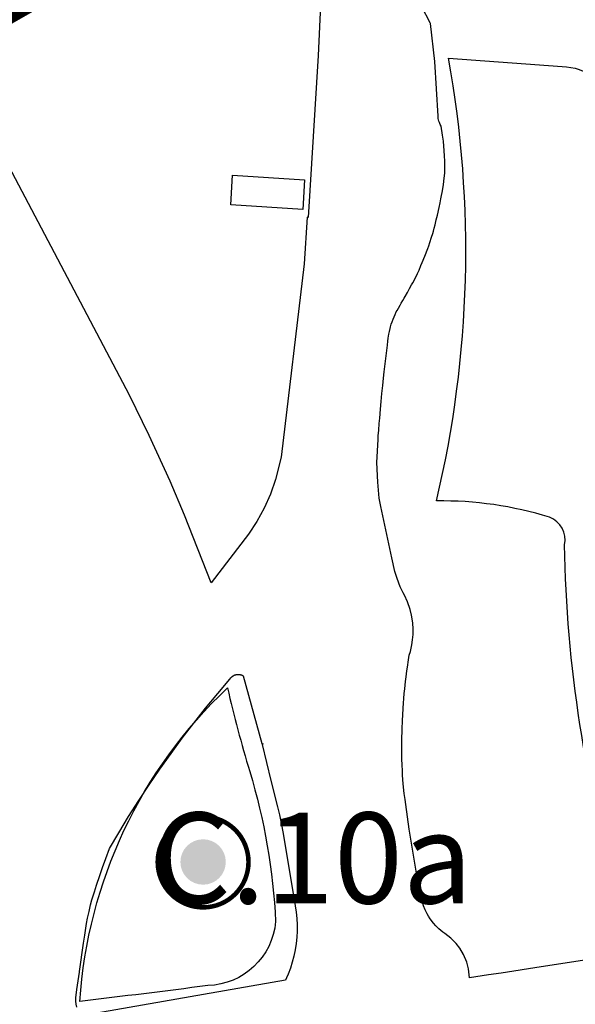
# Model space of a CAD drawing. Units: metres. Extents: x 574079 to 603061, y 4784392 to 4799111.
# Drawn here: x 582618 to 582740, y 4795899 to 4796115 of the extents above; entities that cross this region are included whole.
import ezdxf

# ---------------------------------------------------------------- set-up
doc = ezdxf.new("R2010")
doc.units = ezdxf.units.M
for name, color, linetype in [('C.10_TXT', 7, 'Continuous'), ('C.10a_Residencial', 10, 'Continuous'), ('C.12_L-SUELOS POTENCIALMENTE CONTAMINADOS', 22, 'Continuous'), ('C.1d_L-VEGETACION DE INTERES', 60, 'Continuous'), ('C.1d_S-VEGETACION DE INTERES', 82, 'Continuous'), ('C.6_Proteccion Paisajistica', 96, 'Continuous')]:
    doc.layers.add(name, color=color, linetype=linetype)
doc.styles.get("Standard").update_dxf_attribs({"font": 'arial.ttf'})

# ---------------------------------------------------------------- blocks, each defined once
blk = doc.blocks.new('W-Arboles_y_Grupos_Arboreos_Singulares_G_I')
h = blk.add_hatch(color=256)
edge = h.paths.add_edge_path()
edge.add_arc((0, 0), 5, 0, 360)
at = {"const_width": 1}
blk.add_lwpolyline([(0, 10, 1), (0, -10, 1)], format="xyb", close=True, dxfattribs=at)

msp = doc.modelspace()

# ---------------------------------------------------------------- linework, layer by layer
at = {"layer": 'C.10a_Residencial'}
for points in [[(582593.39, 4796292.2), (582634.96, 4796212.58), (582661.43, 4796161.29), (582683.98, 4796118.61), (582683.45, 4796107.5), (582681.23, 4796071.88), (582680.99, 4796071.9), (582680.35, 4796061.63), (582675.27, 4796019.06), (582674.07, 4796014.15), (582672.94, 4796010.97), (582671.57, 4796007.89), (582669.95, 4796004.93), (582668.11, 4796002.11), (582659.87, 4795991.43), (582654.02, 4796006.34), (582650.87, 4796013.78), (582646.24, 4796023.84), (582641.88, 4796032.76), (582600.91, 4796110.29)], [(582742.57, 4795908.39), (582732.54, 4795906.85), (582723.72, 4795905.5), (582720.93, 4795905.07), (582716.79, 4795904.44), (582716.54, 4795906.4), (582716.15, 4795907.92), (582715.47, 4795909.55), (582714.6, 4795911), (582713.84, 4795911.98), (582712.66, 4795913.21), (582711.36, 4795914.17), (582710.89, 4795914.5), (582710, 4795915.24), (582709.36, 4795915.87), (582708.8, 4795916.48), (582708.07, 4795917.45), (582707.72, 4795918), (582707.41, 4795918.56), (582707.01, 4795919.39), (582706.63, 4795920.32), (582706.44, 4795921.13), (582706.16, 4795922.27), (582705.99, 4795923.01), (582705.73, 4795924.06), (582705.53, 4795925.02), (582705.24, 4795926.59), (582704.78, 4795929.22), (582703.48, 4795937.18), (582702.72, 4795942.6), (582702.56, 4795943.68), (582702.38, 4795945.06), (582702.24, 4795946.39), (582702.09, 4795948.02), (582702.02, 4795949.13), (582701.98, 4795949.98), (582701.92, 4795951.39), (582701.89, 4795952.52), (582701.87, 4795953.65), (582701.86, 4795954.78), (582701.86, 4795955.56), (582701.86, 4795956.41), (582701.88, 4795957.47), (582701.9, 4795958.53), (582701.93, 4795959.6), (582701.97, 4795960.66), (582701.99, 4795961.19), (582702.05, 4795962.26), (582702.15, 4795963.85), (582702.22, 4795964.91), (582702.31, 4795965.97), (582702.4, 4795967.03), (582702.51, 4795968.09), (582702.68, 4795969.69), (582702.8, 4795970.75), (582702.98, 4795972.06), (582703.08, 4795972.87), (582703.32, 4795974.45), (582703.48, 4795975.51), (582703.74, 4795976.3), (582704.07, 4795977.74), (582704.24, 4795978.88), (582704.33, 4795980.03), (582704.34, 4795981.19), (582704.26, 4795982.59), (582703.96, 4795984.28), (582703.66, 4795985.54), (582703.08, 4795987.24), (582702.42, 4795988.67), (582702.15, 4795989.19), (582701.64, 4795990.25), (582701.51, 4795990.56), (582701.19, 4795991.33), (582700.75, 4795992.56), (582700.35, 4795993.94), (582699.69, 4795996.95), (582697.25, 4796008.23), (582696.85, 4796010.09), (582696.59, 4796013.57), (582696.38, 4796017.9), (582696.61, 4796022.95), (582696.68, 4796023.8), (582696.77, 4796025.04), (582696.88, 4796026.5), (582696.98, 4796027.68), (582697.15, 4796029.64), (582697.31, 4796031.38), (582697.47, 4796033.11), (582697.65, 4796034.89), (582697.84, 4796036.52), (582698, 4796037.88), (582698.7, 4796043.73), (582698.78, 4796044.65), (582698.85, 4796045.29), (582698.98, 4796046.14), (582699.11, 4796046.77), (582699.26, 4796047.39), (582699.36, 4796047.81), (582699.53, 4796048.37), (582699.72, 4796048.92), (582699.92, 4796049.47), (582700.14, 4796050.01), (582700.38, 4796050.54), (582700.64, 4796051.06), (582700.81, 4796051.37), (582701.12, 4796051.92), (582701.48, 4796052.53), (582701.74, 4796052.97), (582702.09, 4796053.59), (582702.39, 4796054.1), (582702.61, 4796054.47), (582703.12, 4796055.36), (582703.58, 4796056.21), (582704.01, 4796057.01), (582704.27, 4796057.49), (582704.84, 4796058.56), (582705.29, 4796059.52), (582705.64, 4796060.28), (582706.07, 4796061.26), (582706.36, 4796061.93), (582706.93, 4796063.32), (582707.57, 4796065.02), (582707.78, 4796065.65), (582708.04, 4796066.38), (582708.42, 4796067.55), (582708.65, 4796068.32), (582708.81, 4796068.85), (582708.99, 4796069.52), (582709.18, 4796070.24), (582709.45, 4796071.34), (582709.7, 4796072.4), (582710.06, 4796074.03), (582710.27, 4796075.11), (582710.43, 4796075.97), (582710.5, 4796076.34), (582710.8, 4796077.7), (582711.04, 4796079.13), (582711.21, 4796080.54), (582711.3, 4796081.62), (582711.34, 4796083), (582711.31, 4796084.37), (582711.28, 4796085.39), (582711.2, 4796086.65), (582711.11, 4796087.55), (582711, 4796088.68), (582710.83, 4796090), (582710.5, 4796091.98), (582710.31, 4796092.34), (582710.12, 4796092.78), (582710.02, 4796093.05), (582709.89, 4796093.63), (582709.84, 4796094.21), (582709.14, 4796106.19), (582708.15, 4796114.56), (582708.16, 4796114.56), (582708.15, 4796114.57), (582708.12, 4796114.76), (582702.61, 4796125.4)], [(582630.26, 4795897.96), (582630.11, 4795898.63), (582630.05, 4795899.31), (582630.06, 4795900), (582630.28, 4795901.9), (582630.55, 4795903.79), (582630.85, 4795905.67), (582630.86, 4795905.8), (582631.74, 4795912.06), (582632.01, 4795913.8), (582632.43, 4795916.42), (582632.65, 4795917.57), (582632.96, 4795919.02), (582633.31, 4795920.48), (582633.62, 4795921.65), (582634.14, 4795923.4), (582634.6, 4795924.85), (582635.32, 4795927), (582635.93, 4795928.75), (582636.66, 4795930.74), (582637.49, 4795932.89), (582639.5, 4795936.38), (582641.68, 4795939.95), (582643.92, 4795943.48), (582646.23, 4795946.97), (582648.59, 4795950.42), (582651.02, 4795953.83), (582653.5, 4795957.19), (582656.04, 4795960.51), (582658.64, 4795963.79), (582661.3, 4795967.02), (582664.01, 4795970.21), (582664.23, 4795970.52), (582664.48, 4795970.78), (582664.54, 4795970.82), (582664.57, 4795970.84), (582664.6, 4795970.87), (582664.62, 4795970.89), (582664.65, 4795970.91), (582664.68, 4795970.93), (582664.72, 4795970.95), (582664.75, 4795970.97), (582664.78, 4795970.98), (582664.81, 4795971), (582664.84, 4795971.02), (582664.87, 4795971.04), (582664.91, 4795971.05), (582664.94, 4795971.07), (582664.97, 4795971.08), (582665, 4795971.1), (582665.04, 4795971.11), (582665.07, 4795971.13), (582665.1, 4795971.14), (582665.14, 4795971.15), (582665.17, 4795971.16), (582665.21, 4795971.17), (582665.24, 4795971.18), (582665.28, 4795971.19), (582665.31, 4795971.2), (582665.35, 4795971.21), (582665.38, 4795971.22), (582665.42, 4795971.23), (582665.45, 4795971.23), (582665.49, 4795971.24), (582665.53, 4795971.24), (582665.56, 4795971.25), (582665.6, 4795971.25), (582665.63, 4795971.26), (582665.67, 4795971.26), (582665.71, 4795971.26), (582665.74, 4795971.26), (582665.78, 4795971.26), (582665.81, 4795971.26), (582665.85, 4795971.26), (582665.89, 4795971.26), (582665.92, 4795971.26), (582665.96, 4795971.26), (582666, 4795971.26), (582666.03, 4795971.25), (582666.07, 4795971.25), (582666.1, 4795971.24), (582666.14, 4795971.24), (582666.18, 4795971.23), (582666.21, 4795971.23), (582666.25, 4795971.22), (582666.28, 4795971.21), (582666.32, 4795971.2), (582666.35, 4795971.19), (582666.39, 4795971.18), (582666.42, 4795971.17), (582666.46, 4795971.16), (582666.49, 4795971.15), (582666.52, 4795971.14), (582666.56, 4795971.13), (582666.59, 4795971.11), (582666.63, 4795971.1), (582666.66, 4795971.09), (582666.69, 4795971.07), (582666.72, 4795971.06), (582666.76, 4795971.04), (582666.79, 4795971.02), (582666.82, 4795971.01), (582666.85, 4795970.99), (582666.88, 4795970.97), (582666.91, 4795970.95), (582666.94, 4795970.93), (582671.02, 4795956.06), (582671.18, 4795956.1), (582671.23, 4795955.87), (582671.08, 4795955.82), (582673.02, 4795947.91), (582674.5, 4795942.07), (582674.92, 4795940.32), (582675.3, 4795938.51), (582675.74, 4795936.21), (582675.74, 4795936.21), (582678.4, 4795920.29), (582678.6, 4795918.91), (582678.72, 4795917.53), (582678.78, 4795916.14), (582678.78, 4795914.75), (582678.7, 4795913.36), (582678.56, 4795911.98), (582678.35, 4795910.6), (582678.07, 4795909.24), (582677.73, 4795907.89), (582677.32, 4795906.56), (582676.85, 4795905.25), (582676.49, 4795904.43), (582676.21, 4795903.9), (582631.3, 4795896.05)]]:
    msp.add_lwpolyline(points, dxfattribs=at)
at = {"layer": 'C.12_L-SUELOS POTENCIALMENTE CONTAMINADOS'}
msp.add_lwpolyline([(582680.06, 4796073.66), (582664.19, 4796074.66), (582664.56, 4796081.16), (582680.44, 4796080.16), (582680.06, 4796073.66)], close=True, dxfattribs=at)
at = {"layer": 'C.1d_L-VEGETACION DE INTERES'}
for points in [[(582712.15, 4796106.96), (582737.15, 4796105.1, -0.152205), (582744.34, 4796102.69, -0.236559), (582746.44, 4796099.27, 0.020257), (582746.7, 4796052.6, -0.012803), (582749.6, 4796006.42, 0.020342), (582757.89, 4795924.32, -0.832494), (582749.8, 4795921.5, -0.068085), (582737.7, 4795999.78, 0.372119), (582734.39, 4796005.86, 0.078022), (582709.5, 4796009.46, 0.103193)], [(582663.45, 4795968.28, 0.015229), (582668.35, 4795949.9, -0.061913), (582674.07, 4795916.82, -0.380007), (582659.16, 4795902.73, -0.003337), (582630.97, 4795899.26, -0.189971)]]:
    msp.add_lwpolyline(points, format="xyb", close=True, dxfattribs=at)
at = {"layer": 'C.6_Proteccion Paisajistica', "ltscale": 10}
msp.add_lwpolyline([(583324.37, 4796763.6, 80, 80, 0), (583229.32, 4796652.06, 80, 80, 0), (583108.1, 4796528.31, 80, 80, 0), (583007.06, 4796437.35, 80, 80, 0), (582883.98, 4796338.53, 80, 80, 0), (582842.19, 4796307.58, 80, 80, 0), (582790.43, 4796270.89, 80, 80, 0), (582733.78, 4796232.71, 80, 80, 0), (582660.26, 4796186.04, 80, 80, 0), (582511.36, 4796100.63, 80, 80, 0), (582446.79, 4796067.11, 80, 80, 0), (582299.47, 4795997.95, 80, 80, 0), (582215.21, 4795962.74, 80, 80, 0), (582077.95, 4795911.8, 80, 80, 0), (581996.5, 4795885.22, 80, 80, 0), (581910.29, 4795859.97, 80, 80, 0), (581817.09, 4795835.97, 80, 80, 0), (581703.46, 4795811.32, 80, 80, 0), (581585.73, 4795791.11, 80, 80, 0), (581439.02, 4795773.66, 80, 80, 0)], format="xyseb", dxfattribs=at)

# ---------------------------------------------------------------- block references
at = {"layer": 'C.1d_S-VEGETACION DE INTERES', "rotation": 359.9987685839998}
msp.add_blockref('W-Arboles_y_Grupos_Arboreos_Singulares_G_I', (582658.09, 4795929.95), dxfattribs=at)

# ---------------------------------------------------------------- texts
at = {"layer": 'C.10_TXT'}
msp.add_text('C.10a', height=19.999, rotation=359.9988, dxfattribs=at).set_placement((582646.8, 4795920.83))

doc.saveas('drawing.dxf')
